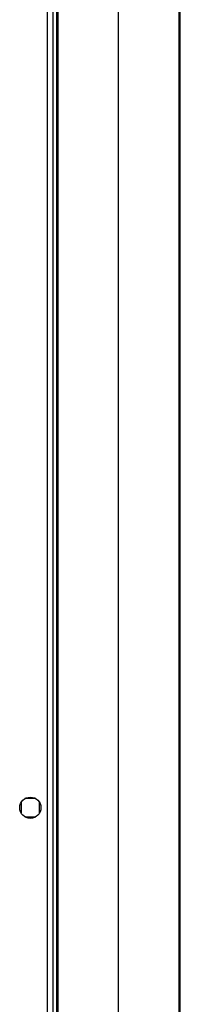
# Model space of a CAD drawing. Units: millimetres. Extents: x 798 to 16230, y 683 to 10291.
# Drawn here: x 5762 to 5814, y 5880 to 6205 of the extents above; entities that cross this region are included whole.
import ezdxf

# ---------------------------------------------------------------- set-up
doc = ezdxf.new("R2010")
doc.units = ezdxf.units.MM

msp = doc.modelspace()

# ---------------------------------------------------------------- linework, layer by layer
at = {"linetype": 'Continuous', "lineweight": 25}
for p, q in [((5770.84, 5615.91), (5770.84, 6774.31)), ((5772.64, 5615.12), (5772.64, 6775.1)), ((5773.79, 6757.61), (5773.79, 4407.61)), ((5814.49, 4407.61), (5814.49, 6757.61)), ((5774.14, 6532.61), (5774.14, 5612.61)), ((5814.14, 5612.61), (5814.14, 6532.61)), ((5794.14, 5622.61), (5794.14, 6522.61)), ((5762.14, 5946.91), (5762.14, 5943.3)), ((5766.94, 5948.11), (5763.34, 5948.11)), ((5768.14, 5943.3), (5768.14, 5946.91)), ((5763.34, 5942.11), (5766.94, 5942.11))]:
    msp.add_line(p, q, dxfattribs=at)
msp.add_circle((5765.14, 5945.11), 3.5, dxfattribs=at)

doc.saveas('drawing.dxf')
